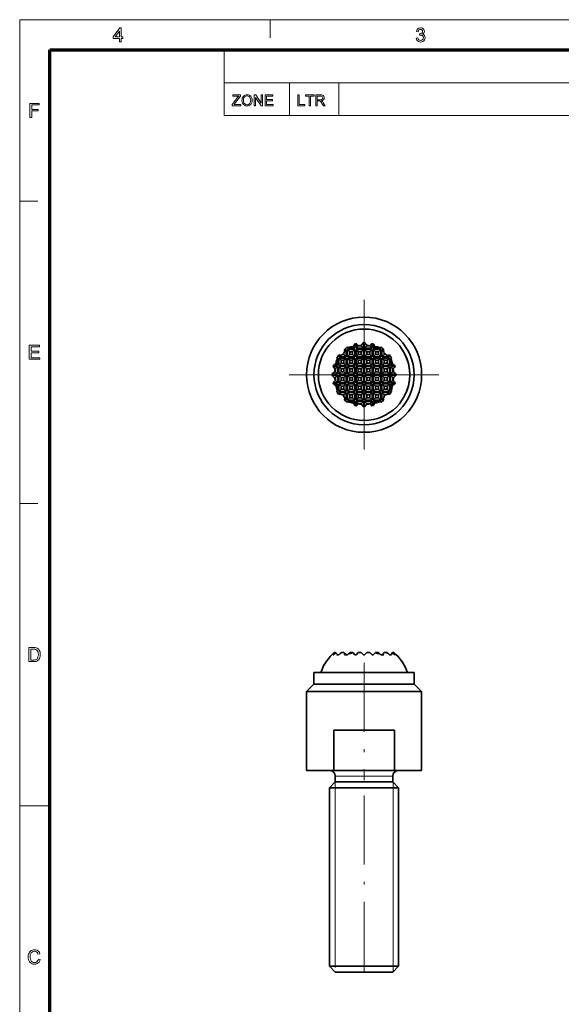
# Model space of a CAD drawing. Extents: x 10 to 201, y 8 to 280.
# Drawn here: x 10 to 105, y 110 to 280 of the extents above; entities that cross this region are included whole.
import ezdxf

# ---------------------------------------------------------------- set-up
doc = ezdxf.new("R2010")
doc.units = 0
doc.linetypes.add('DASHDOT', pattern=[18.5, 12, -3, 0.5, -3])

msp = doc.modelspace()

# ---------------------------------------------------------------- linework, layer by layer
at = {"color": 6, "lineweight": 13}
for p, q in [((10.5, 7.5), (10.5, 280.5)), ((10.5, 280.5), (200.98, 280.5))]:
    msp.add_line(p, q, dxfattribs=at)
at = {"color": 7, "lineweight": 13, "ltscale": 0.07875}
for p, q in [((53.98, 277.35), (53.98, 280.5)), ((10.5, 249), (13.65, 249)), ((10.5, 196.5), (13.65, 196.5))]:
    msp.add_line(p, q, dxfattribs=at)
at = {"color": 150, "lineweight": 70}
for p, q in [((15.75, 12.75), (15.75, 275.25)), ((15.75, 275.25), (195.73, 275.25))]:
    msp.add_line(p, q, dxfattribs=at)
at = {"color": 7, "lineweight": 13, "ltscale": 0.284287}
msp.add_line((46.01, 263.88), (46.01, 275.25), dxfattribs=at)
at = {"color": 7, "lineweight": 13}
for p, q in [((46.01, 269.56), (195.73, 269.56)), ((46.01, 263.88), (195.73, 263.88)), ((65.27, 116.13), (65.27, 147.13)), ((75.38, 116.13), (75.38, 147.13))]:
    msp.add_line(p, q, dxfattribs=at)
at = {"color": 7, "lineweight": 13, "ltscale": 0.142143}
for p, q in [((57.38, 263.88), (57.38, 269.56)), ((65.91, 263.88), (65.91, 269.56))]:
    msp.add_line(p, q, dxfattribs=at)
at = {"color": 7, "linetype": 'DASHDOT', "lineweight": 13}
for p, q in [((70.32, 231.85), (70.32, 205.85)), ((83.32, 218.85), (57.32, 218.85)), ((70.32, 168.83), (70.32, 148.43)), ((70.32, 115.31), (70.32, 148.96))]:
    msp.add_line(p, q, dxfattribs=at)
at = {"color": 7, "lineweight": 35, "ltscale": 0.005191}
for p, q in [((68.72, 224.19), (68.92, 224.25)), ((71.72, 224.25), (71.92, 224.19)), ((64.93, 220.25), (64.98, 220.45)), ((75.72, 220.25), (75.67, 220.45)), ((64.98, 217.25), (64.93, 217.45)), ((75.67, 217.25), (75.72, 217.45)), ((68.72, 213.51), (68.92, 213.45)), ((71.72, 213.45), (71.92, 213.51))]:
    msp.add_line(p, q, dxfattribs=at)
at = {"color": 7, "lineweight": 35, "ltscale": 0.018513}
for p, q in [((68.72, 223.45), (68.72, 224.19)), ((71.92, 223.45), (71.92, 224.19))]:
    msp.add_line(p, q, dxfattribs=at)
at = {"color": 7, "lineweight": 35, "ltscale": 0.01991}
for p, q in [((68.92, 223.45), (68.92, 224.25)), ((71.72, 223.45), (71.72, 224.25))]:
    msp.add_line(p, q, dxfattribs=at)
at = {"color": 7, "lineweight": 35, "ltscale": 0.005}
for p, q in [((70.22, 224.42), (70.42, 224.42)), ((64.75, 218.75), (64.75, 218.95)), ((75.9, 218.75), (75.9, 218.95)), ((70.22, 213.27), (70.42, 213.27)), ((65.72, 170.23), (65.92, 170.23)), ((67.22, 170.23), (67.42, 170.23)), ((68.72, 170.23), (68.92, 170.23)), ((70.22, 170.23), (70.42, 170.23)), ((71.72, 170.23), (71.92, 170.23)), ((73.22, 170.23), (73.42, 170.23)), ((74.72, 170.23), (74.92, 170.23))]:
    msp.add_line(p, q, dxfattribs=at)
at = {"color": 7, "lineweight": 35, "ltscale": 0.024354}
for p, q in [((70.22, 223.45), (70.22, 224.42)), ((70.42, 223.45), (70.42, 224.42)), ((65.72, 218.95), (64.75, 218.95)), ((75.9, 218.95), (74.92, 218.95)), ((65.72, 218.75), (64.75, 218.75)), ((75.9, 218.75), (74.92, 218.75))]:
    msp.add_line(p, q, dxfattribs=at)
at = {"color": 7, "lineweight": 35, "ltscale": 0.008091}
for p, q in [((65.92, 221.95), (65.92, 222.27)), ((67.22, 223.25), (66.9, 223.25)), ((73.75, 223.25), (73.42, 223.25)), ((74.72, 221.95), (74.72, 222.27)), ((65.92, 215.43), (65.92, 215.75)), ((74.72, 215.43), (74.72, 215.75)), ((67.22, 214.45), (66.9, 214.45)), ((73.75, 214.45), (73.42, 214.45))]:
    msp.add_line(p, q, dxfattribs=at)
at = {"color": 7, "lineweight": 35, "ltscale": 0.006546}
for p, q in [((66.56, 222.35), (66.82, 222.35)), ((66.82, 222.61), (66.82, 222.35)), ((73.82, 222.61), (73.82, 222.35)), ((73.82, 222.35), (74.09, 222.35)), ((66.56, 215.35), (66.82, 215.35)), ((66.82, 215.35), (66.82, 215.09)), ((73.82, 215.35), (74.09, 215.35)), ((73.82, 215.35), (73.82, 215.09)), ((66.56, 170.63), (66.82, 170.63)), ((73.82, 170.63), (74.09, 170.63))]:
    msp.add_line(p, q, dxfattribs=at)
at = {"color": 7, "lineweight": 35, "ltscale": 0.014142}
for p, q in [((67.22, 221.95), (66.82, 222.35)), ((67.42, 223.25), (67.82, 222.85)), ((67.42, 221.95), (67.82, 222.35)), ((68.72, 223.25), (68.32, 222.85)), ((68.72, 221.95), (68.32, 222.35)), ((68.92, 223.45), (69.32, 223.85)), ((68.92, 223.25), (69.32, 222.85)), ((68.92, 221.95), (69.32, 222.35)), ((70.22, 223.45), (69.82, 223.85)), ((70.22, 223.25), (69.82, 222.85)), ((70.22, 221.95), (69.82, 222.35)), ((70.42, 223.45), (70.82, 223.85)), ((70.42, 223.25), (70.82, 222.85)), ((70.42, 221.95), (70.82, 222.35)), ((71.72, 223.45), (71.32, 223.85)), ((71.72, 223.25), (71.32, 222.85)), ((71.72, 221.95), (71.32, 222.35)), ((71.92, 223.25), (72.32, 222.85)), ((71.92, 221.95), (72.32, 222.35)), ((73.22, 223.25), (72.82, 222.85)), ((73.22, 221.95), (72.82, 222.35)), ((73.42, 221.95), (73.82, 222.35)), ((65.92, 221.75), (66.32, 221.35)), ((65.92, 220.45), (66.32, 220.85)), ((67.22, 221.75), (66.82, 221.35)), ((67.22, 220.45), (66.82, 220.85)), ((67.42, 221.75), (67.82, 221.35)), ((67.42, 220.45), (67.82, 220.85)), ((68.72, 221.75), (68.32, 221.35)), ((68.72, 220.45), (68.32, 220.85)), ((68.92, 221.75), (69.32, 221.35)), ((68.92, 220.45), (69.32, 220.85)), ((70.22, 221.75), (69.82, 221.35)), ((70.22, 220.45), (69.82, 220.85)), ((70.42, 221.75), (70.82, 221.35)), ((70.42, 220.45), (70.82, 220.85)), ((71.72, 221.75), (71.32, 221.35)), ((71.72, 220.45), (71.32, 220.85)), ((71.92, 221.75), (72.32, 221.35)), ((71.92, 220.45), (72.32, 220.85)), ((73.22, 221.75), (72.82, 221.35)), ((73.22, 220.45), (72.82, 220.85)), ((73.42, 221.75), (73.82, 221.35)), ((73.42, 220.45), (73.82, 220.85)), ((74.72, 221.75), (74.32, 221.35)), ((74.72, 220.45), (74.32, 220.85)), ((65.72, 220.25), (65.32, 219.85)), ((65.72, 218.95), (65.32, 219.35)), ((65.92, 220.25), (66.32, 219.85)), ((65.92, 218.95), (66.32, 219.35)), ((67.22, 220.25), (66.82, 219.85)), ((67.22, 218.95), (66.82, 219.35)), ((67.42, 220.25), (67.82, 219.85)), ((67.42, 218.95), (67.82, 219.35)), ((68.72, 220.25), (68.32, 219.85)), ((68.72, 218.95), (68.32, 219.35)), ((68.92, 220.25), (69.32, 219.85)), ((68.92, 218.95), (69.32, 219.35)), ((70.22, 220.25), (69.82, 219.85)), ((70.22, 218.95), (69.82, 219.35)), ((70.42, 220.25), (70.82, 219.85)), ((70.42, 218.95), (70.82, 219.35)), ((71.72, 220.25), (71.32, 219.85)), ((71.72, 218.95), (71.32, 219.35)), ((71.92, 220.25), (72.32, 219.85)), ((71.92, 218.95), (72.32, 219.35)), ((73.22, 220.25), (72.82, 219.85)), ((73.22, 218.95), (72.82, 219.35)), ((73.42, 220.25), (73.82, 219.85)), ((73.42, 218.95), (73.82, 219.35)), ((74.72, 220.25), (74.32, 219.85)), ((74.72, 218.95), (74.32, 219.35)), ((74.92, 220.25), (75.32, 219.85)), ((74.92, 218.95), (75.32, 219.35)), ((65.72, 218.75), (65.32, 218.35)), ((65.72, 217.45), (65.32, 217.85)), ((65.92, 218.75), (66.32, 218.35)), ((65.92, 217.45), (66.32, 217.85)), ((65.92, 217.25), (66.32, 216.85)), ((67.22, 218.75), (66.82, 218.35)), ((67.22, 217.45), (66.82, 217.85)), ((67.22, 217.25), (66.82, 216.85)), ((67.42, 218.75), (67.82, 218.35)), ((67.42, 217.45), (67.82, 217.85)), ((67.42, 217.25), (67.82, 216.85)), ((68.72, 218.75), (68.32, 218.35)), ((68.72, 217.45), (68.32, 217.85)), ((68.72, 217.25), (68.32, 216.85)), ((68.92, 218.75), (69.32, 218.35)), ((68.92, 217.45), (69.32, 217.85)), ((68.92, 217.25), (69.32, 216.85)), ((70.22, 218.75), (69.82, 218.35)), ((70.22, 217.45), (69.82, 217.85)), ((70.22, 217.25), (69.82, 216.85)), ((70.42, 218.75), (70.82, 218.35)), ((70.42, 217.45), (70.82, 217.85)), ((70.42, 217.25), (70.82, 216.85)), ((71.72, 218.75), (71.32, 218.35)), ((71.72, 217.45), (71.32, 217.85)), ((71.72, 217.25), (71.32, 216.85)), ((71.92, 218.75), (72.32, 218.35)), ((71.92, 217.45), (72.32, 217.85)), ((71.92, 217.25), (72.32, 216.85)), ((73.22, 218.75), (72.82, 218.35)), ((73.22, 217.45), (72.82, 217.85)), ((73.22, 217.25), (72.82, 216.85)), ((73.42, 218.75), (73.82, 218.35)), ((73.42, 217.45), (73.82, 217.85)), ((73.42, 217.25), (73.82, 216.85)), ((74.72, 218.75), (74.32, 218.35)), ((74.72, 217.45), (74.32, 217.85)), ((74.72, 217.25), (74.32, 216.85)), ((74.92, 218.75), (75.32, 218.35)), ((74.92, 217.45), (75.32, 217.85)), ((65.92, 215.95), (66.32, 216.35)), ((67.22, 215.95), (66.82, 216.35)), ((67.22, 215.75), (66.82, 215.35)), ((67.42, 215.95), (67.82, 216.35)), ((67.42, 215.75), (67.82, 215.35)), ((68.72, 215.95), (68.32, 216.35)), ((68.72, 215.75), (68.32, 215.35)), ((68.92, 215.95), (69.32, 216.35)), ((68.92, 215.75), (69.32, 215.35)), ((70.22, 215.95), (69.82, 216.35)), ((70.22, 215.75), (69.82, 215.35)), ((70.42, 215.95), (70.82, 216.35)), ((70.42, 215.75), (70.82, 215.35)), ((71.72, 215.95), (71.32, 216.35)), ((71.72, 215.75), (71.32, 215.35)), ((71.92, 215.95), (72.32, 216.35)), ((71.92, 215.75), (72.32, 215.35)), ((73.22, 215.95), (72.82, 216.35)), ((73.22, 215.75), (72.82, 215.35)), ((73.42, 215.95), (73.82, 216.35)), ((73.42, 215.75), (73.82, 215.35)), ((74.72, 215.95), (74.32, 216.35)), ((67.42, 214.45), (67.82, 214.85)), ((68.72, 214.45), (68.32, 214.85)), ((68.92, 214.45), (69.32, 214.85)), ((68.92, 214.25), (69.32, 213.85)), ((70.22, 214.45), (69.82, 214.85)), ((70.22, 214.25), (69.82, 213.85)), ((70.42, 214.45), (70.82, 214.85)), ((70.42, 214.25), (70.82, 213.85)), ((71.72, 214.45), (71.32, 214.85)), ((71.72, 214.25), (71.32, 213.85)), ((71.92, 214.45), (72.32, 214.85)), ((73.22, 214.45), (72.82, 214.85)), ((68.92, 170.23), (69.32, 170.63)), ((69.82, 170.63), (70.22, 170.23)), ((70.82, 170.63), (70.42, 170.23)), ((71.72, 170.23), (71.32, 170.63))]:
    msp.add_line(p, q, dxfattribs=at)
at = {"color": 7, "lineweight": 35, "ltscale": 0.007962}
for p, q in [((67.22, 223.25), (67, 223.02)), ((73.42, 223.25), (73.65, 223.02)), ((65.92, 221.95), (66.15, 222.17)), ((74.72, 221.95), (74.5, 222.17)), ((65.92, 215.75), (66.15, 215.52)), ((74.72, 215.75), (74.5, 215.52)), ((67.22, 214.45), (67, 214.67)), ((73.42, 214.45), (73.65, 214.67)), ((65.92, 170.23), (66.15, 170.46)), ((74.72, 170.23), (74.5, 170.46))]:
    msp.add_line(p, q, dxfattribs=at)
at = {"color": 7, "lineweight": 35, "ltscale": 0.000997831}
for p, q in [((67.18, 223.45), (67.21, 223.46)), ((73.47, 223.45), (73.44, 223.46)), ((67.18, 170.23), (67.21, 170.25)), ((73.47, 170.23), (73.44, 170.25))]:
    msp.add_line(p, q, dxfattribs=at)
at = {"color": 7, "lineweight": 35, "ltscale": 0.001246}
for p, q in [((67.22, 223.45), (67.18, 223.45)), ((73.47, 223.45), (73.42, 223.45)), ((65.72, 215.7), (65.72, 215.75)), ((74.92, 215.7), (74.92, 215.75)), ((67.22, 214.25), (67.18, 214.25)), ((73.47, 214.25), (73.42, 214.25))]:
    msp.add_line(p, q, dxfattribs=at)
at = {"color": 7, "lineweight": 35, "ltscale": 0.000624113}
for p, q in [((67.22, 223.48), (67.21, 223.46)), ((73.42, 223.48), (73.44, 223.46)), ((67.22, 214.22), (67.21, 214.24)), ((73.42, 214.22), (73.44, 214.24))]:
    msp.add_line(p, q, dxfattribs=at)
at = {"color": 7, "lineweight": 35, "ltscale": 0.000411758}
for p, q in [((67.22, 223.45), (67.21, 223.46)), ((73.42, 223.45), (73.44, 223.46)), ((65.72, 221.95), (65.71, 221.96)), ((74.92, 221.95), (74.94, 221.96)), ((65.72, 170.23), (65.71, 170.25)), ((67.22, 170.23), (67.21, 170.25)), ((73.42, 170.23), (73.44, 170.25)), ((74.92, 170.23), (74.94, 170.25))]:
    msp.add_line(p, q, dxfattribs=at)
at = {"color": 7, "lineweight": 35, "ltscale": 0.000843048}
for p, q in [((67.22, 223.45), (67.22, 223.48)), ((73.42, 223.45), (73.42, 223.48))]:
    msp.add_line(p, q, dxfattribs=at)
at = {"color": 7, "lineweight": 35, "ltscale": 0.0325}
for p, q in [((67.22, 221.95), (67.22, 223.25)), ((68.72, 223.45), (67.42, 223.45)), ((67.42, 221.95), (67.42, 223.25)), ((68.72, 223.25), (67.42, 223.25)), ((68.72, 221.95), (68.72, 223.25)), ((70.22, 223.45), (68.92, 223.45)), ((68.92, 221.95), (68.92, 223.25)), ((70.22, 223.25), (68.92, 223.25)), ((70.22, 221.95), (70.22, 223.25)), ((71.72, 223.45), (70.42, 223.45)), ((70.42, 221.95), (70.42, 223.25)), ((71.72, 223.25), (70.42, 223.25)), ((71.72, 221.95), (71.72, 223.25)), ((73.22, 223.45), (71.92, 223.45)), ((71.92, 221.95), (71.92, 223.25)), ((73.22, 223.25), (71.92, 223.25)), ((73.22, 221.95), (73.22, 223.25)), ((73.42, 221.95), (73.42, 223.25)), ((65.72, 220.45), (65.72, 221.75)), ((67.22, 221.95), (65.92, 221.95)), ((65.92, 220.45), (65.92, 221.75)), ((67.22, 221.75), (65.92, 221.75)), ((67.22, 220.45), (67.22, 221.75)), ((68.72, 221.95), (67.42, 221.95)), ((67.42, 220.45), (67.42, 221.75)), ((68.72, 221.75), (67.42, 221.75)), ((68.72, 220.45), (68.72, 221.75)), ((70.22, 221.95), (68.92, 221.95)), ((68.92, 220.45), (68.92, 221.75)), ((70.22, 221.75), (68.92, 221.75)), ((70.22, 220.45), (70.22, 221.75)), ((71.72, 221.95), (70.42, 221.95)), ((70.42, 220.45), (70.42, 221.75)), ((71.72, 221.75), (70.42, 221.75)), ((71.72, 220.45), (71.72, 221.75)), ((73.22, 221.95), (71.92, 221.95)), ((71.92, 220.45), (71.92, 221.75)), ((73.22, 221.75), (71.92, 221.75)), ((73.22, 220.45), (73.22, 221.75)), ((74.72, 221.95), (73.42, 221.95)), ((73.42, 220.45), (73.42, 221.75)), ((74.72, 221.75), (73.42, 221.75)), ((74.72, 220.45), (74.72, 221.75)), ((74.92, 220.45), (74.92, 221.75)), ((65.72, 218.95), (65.72, 220.25)), ((67.22, 220.45), (65.92, 220.45)), ((65.92, 218.95), (65.92, 220.25)), ((67.22, 220.25), (65.92, 220.25)), ((67.22, 218.95), (65.92, 218.95)), ((67.22, 218.95), (67.22, 220.25)), ((68.72, 220.45), (67.42, 220.45)), ((67.42, 218.95), (67.42, 220.25)), ((68.72, 220.25), (67.42, 220.25)), ((68.72, 218.95), (67.42, 218.95)), ((68.72, 218.95), (68.72, 220.25)), ((70.22, 220.45), (68.92, 220.45)), ((68.92, 218.95), (68.92, 220.25)), ((70.22, 220.25), (68.92, 220.25)), ((70.22, 218.95), (68.92, 218.95)), ((70.22, 218.95), (70.22, 220.25)), ((71.72, 220.45), (70.42, 220.45)), ((70.42, 218.95), (70.42, 220.25)), ((71.72, 220.25), (70.42, 220.25)), ((71.72, 218.95), (70.42, 218.95)), ((71.72, 218.95), (71.72, 220.25)), ((73.22, 220.45), (71.92, 220.45)), ((71.92, 218.95), (71.92, 220.25)), ((73.22, 220.25), (71.92, 220.25)), ((73.22, 218.95), (71.92, 218.95)), ((73.22, 218.95), (73.22, 220.25)), ((74.72, 220.45), (73.42, 220.45)), ((73.42, 218.95), (73.42, 220.25)), ((74.72, 220.25), (73.42, 220.25)), ((74.72, 218.95), (73.42, 218.95)), ((74.72, 218.95), (74.72, 220.25)), ((74.92, 218.95), (74.92, 220.25)), ((65.72, 217.45), (65.72, 218.75)), ((65.72, 215.95), (65.72, 217.25)), ((67.22, 218.75), (65.92, 218.75)), ((65.92, 217.45), (65.92, 218.75)), ((67.22, 217.45), (65.92, 217.45)), ((67.22, 217.25), (65.92, 217.25)), ((65.92, 215.95), (65.92, 217.25)), ((67.22, 217.45), (67.22, 218.75)), ((67.22, 215.95), (67.22, 217.25)), ((68.72, 218.75), (67.42, 218.75)), ((67.42, 217.45), (67.42, 218.75)), ((68.72, 217.45), (67.42, 217.45)), ((68.72, 217.25), (67.42, 217.25)), ((67.42, 215.95), (67.42, 217.25)), ((68.72, 217.45), (68.72, 218.75)), ((68.72, 215.95), (68.72, 217.25)), ((70.22, 218.75), (68.92, 218.75)), ((68.92, 217.45), (68.92, 218.75)), ((70.22, 217.45), (68.92, 217.45)), ((70.22, 217.25), (68.92, 217.25)), ((68.92, 215.95), (68.92, 217.25)), ((70.22, 217.45), (70.22, 218.75)), ((70.22, 215.95), (70.22, 217.25)), ((71.72, 218.75), (70.42, 218.75)), ((70.42, 217.45), (70.42, 218.75)), ((71.72, 217.45), (70.42, 217.45)), ((71.72, 217.25), (70.42, 217.25)), ((70.42, 215.95), (70.42, 217.25)), ((71.72, 217.45), (71.72, 218.75)), ((71.72, 215.95), (71.72, 217.25)), ((73.22, 218.75), (71.92, 218.75)), ((71.92, 217.45), (71.92, 218.75)), ((73.22, 217.45), (71.92, 217.45)), ((73.22, 217.25), (71.92, 217.25)), ((71.92, 215.95), (71.92, 217.25)), ((73.22, 217.45), (73.22, 218.75)), ((73.22, 215.95), (73.22, 217.25)), ((74.72, 218.75), (73.42, 218.75)), ((73.42, 217.45), (73.42, 218.75)), ((74.72, 217.45), (73.42, 217.45)), ((74.72, 217.25), (73.42, 217.25)), ((73.42, 215.95), (73.42, 217.25)), ((74.72, 217.45), (74.72, 218.75)), ((74.72, 215.95), (74.72, 217.25)), ((74.92, 217.45), (74.92, 218.75)), ((74.92, 215.95), (74.92, 217.25)), ((67.22, 215.95), (65.92, 215.95)), ((67.22, 215.75), (65.92, 215.75)), ((67.22, 214.45), (67.22, 215.75)), ((68.72, 215.95), (67.42, 215.95)), ((68.72, 215.75), (67.42, 215.75)), ((67.42, 214.45), (67.42, 215.75)), ((68.72, 214.45), (68.72, 215.75)), ((70.22, 215.95), (68.92, 215.95)), ((70.22, 215.75), (68.92, 215.75)), ((68.92, 214.45), (68.92, 215.75)), ((70.22, 214.45), (70.22, 215.75)), ((71.72, 215.95), (70.42, 215.95)), ((71.72, 215.75), (70.42, 215.75)), ((70.42, 214.45), (70.42, 215.75)), ((71.72, 214.45), (71.72, 215.75)), ((73.22, 215.95), (71.92, 215.95)), ((73.22, 215.75), (71.92, 215.75)), ((71.92, 214.45), (71.92, 215.75)), ((73.22, 214.45), (73.22, 215.75)), ((74.72, 215.95), (73.42, 215.95)), ((74.72, 215.75), (73.42, 215.75)), ((73.42, 214.45), (73.42, 215.75)), ((68.72, 214.45), (67.42, 214.45)), ((68.72, 214.25), (67.42, 214.25)), ((70.22, 214.45), (68.92, 214.45)), ((70.22, 214.25), (68.92, 214.25)), ((71.72, 214.45), (70.42, 214.45)), ((71.72, 214.25), (70.42, 214.25)), ((73.22, 214.45), (71.92, 214.45)), ((73.22, 214.25), (71.92, 214.25))]:
    msp.add_line(p, q, dxfattribs=at)
at = {"color": 7, "lineweight": 35, "ltscale": 0.002941}
for p, q in [((67.42, 223.61), (67.53, 223.55)), ((73.22, 223.61), (73.12, 223.55)), ((65.56, 221.75), (65.62, 221.65)), ((75.09, 221.75), (75.03, 221.65))]:
    msp.add_line(p, q, dxfattribs=at)
at = {"color": 7, "lineweight": 35, "ltscale": 0.004036}
for p, q in [((67.42, 223.45), (67.42, 223.61)), ((73.22, 223.45), (73.22, 223.61)), ((65.72, 221.75), (65.56, 221.75)), ((75.09, 221.75), (74.92, 221.75)), ((65.72, 215.95), (65.56, 215.95)), ((75.09, 215.95), (74.92, 215.95)), ((67.42, 214.09), (67.42, 214.25)), ((73.22, 214.09), (73.22, 214.25))]:
    msp.add_line(p, q, dxfattribs=at)
at = {"color": 7, "lineweight": 35, "ltscale": 0.003562}
for p, q in [((67.42, 223.45), (67.53, 223.55)), ((73.22, 223.45), (73.12, 223.55)), ((65.72, 221.75), (65.62, 221.65)), ((74.92, 221.75), (75.03, 221.65)), ((65.72, 215.95), (65.62, 216.05)), ((74.92, 215.95), (75.03, 216.05)), ((67.42, 214.25), (67.53, 214.15)), ((73.22, 214.25), (73.12, 214.15)), ((67.42, 170.23), (67.53, 170.34)), ((73.22, 170.23), (73.12, 170.34))]:
    msp.add_line(p, q, dxfattribs=at)
at = {"color": 7, "lineweight": 35, "ltscale": 0.0125}
for p, q in [((67.82, 222.85), (68.32, 222.85)), ((67.82, 222.85), (67.82, 222.35)), ((67.82, 222.35), (68.32, 222.35)), ((68.32, 222.85), (68.32, 222.35)), ((69.32, 223.85), (69.82, 223.85)), ((69.32, 222.85), (69.82, 222.85)), ((69.32, 222.85), (69.32, 222.35)), ((69.32, 222.35), (69.82, 222.35)), ((69.82, 222.85), (69.82, 222.35)), ((70.82, 223.85), (71.32, 223.85)), ((70.82, 222.85), (70.82, 222.35)), ((70.82, 222.85), (71.32, 222.85)), ((70.82, 222.35), (71.32, 222.35)), ((71.32, 222.85), (71.32, 222.35)), ((72.32, 222.85), (72.32, 222.35)), ((72.32, 222.85), (72.82, 222.85)), ((72.32, 222.35), (72.82, 222.35)), ((72.82, 222.85), (72.82, 222.35)), ((66.32, 221.35), (66.32, 220.85)), ((66.32, 221.35), (66.82, 221.35)), ((66.32, 220.85), (66.82, 220.85)), ((66.82, 221.35), (66.82, 220.85)), ((67.82, 221.35), (67.82, 220.85)), ((67.82, 221.35), (68.32, 221.35)), ((67.82, 220.85), (68.32, 220.85)), ((68.32, 221.35), (68.32, 220.85)), ((69.32, 221.35), (69.32, 220.85)), ((69.32, 221.35), (69.82, 221.35)), ((69.32, 220.85), (69.82, 220.85)), ((69.82, 221.35), (69.82, 220.85)), ((70.82, 221.35), (71.32, 221.35)), ((70.82, 221.35), (70.82, 220.85)), ((70.82, 220.85), (71.32, 220.85)), ((71.32, 221.35), (71.32, 220.85)), ((72.32, 221.35), (72.82, 221.35)), ((72.32, 221.35), (72.32, 220.85)), ((72.32, 220.85), (72.82, 220.85)), ((72.82, 221.35), (72.82, 220.85)), ((73.82, 221.35), (74.32, 221.35)), ((73.82, 221.35), (73.82, 220.85)), ((73.82, 220.85), (74.32, 220.85)), ((74.32, 221.35), (74.32, 220.85)), ((65.32, 219.85), (65.32, 219.35)), ((66.32, 219.85), (66.82, 219.85)), ((66.32, 219.85), (66.32, 219.35)), ((66.32, 219.35), (66.82, 219.35)), ((66.82, 219.85), (66.82, 219.35)), ((67.82, 219.85), (68.32, 219.85)), ((67.82, 219.85), (67.82, 219.35)), ((67.82, 219.35), (68.32, 219.35)), ((68.32, 219.85), (68.32, 219.35)), ((69.32, 219.85), (69.82, 219.85)), ((69.32, 219.85), (69.32, 219.35)), ((69.32, 219.35), (69.82, 219.35)), ((69.82, 219.85), (69.82, 219.35)), ((70.82, 219.85), (70.82, 219.35)), ((70.82, 219.85), (71.32, 219.85)), ((70.82, 219.35), (71.32, 219.35)), ((71.32, 219.85), (71.32, 219.35)), ((72.32, 219.85), (72.32, 219.35)), ((72.32, 219.85), (72.82, 219.85)), ((72.32, 219.35), (72.82, 219.35)), ((72.82, 219.85), (72.82, 219.35)), ((73.82, 219.85), (73.82, 219.35)), ((73.82, 219.85), (74.32, 219.85)), ((73.82, 219.35), (74.32, 219.35)), ((74.32, 219.85), (74.32, 219.35)), ((75.32, 219.85), (75.32, 219.35)), ((65.32, 218.35), (65.32, 217.85)), ((66.32, 218.35), (66.82, 218.35)), ((66.32, 218.35), (66.32, 217.85)), ((66.32, 217.85), (66.82, 217.85)), ((66.82, 218.35), (66.82, 217.85)), ((67.82, 218.35), (68.32, 218.35)), ((67.82, 218.35), (67.82, 217.85)), ((67.82, 217.85), (68.32, 217.85)), ((68.32, 218.35), (68.32, 217.85)), ((69.32, 218.35), (69.82, 218.35)), ((69.32, 218.35), (69.32, 217.85)), ((69.32, 217.85), (69.82, 217.85)), ((69.82, 218.35), (69.82, 217.85)), ((70.82, 218.35), (71.32, 218.35)), ((70.82, 218.35), (70.82, 217.85)), ((70.82, 217.85), (71.32, 217.85)), ((71.32, 218.35), (71.32, 217.85)), ((72.32, 218.35), (72.82, 218.35)), ((72.32, 218.35), (72.32, 217.85)), ((72.32, 217.85), (72.82, 217.85)), ((72.82, 218.35), (72.82, 217.85)), ((73.82, 218.35), (74.32, 218.35)), ((73.82, 218.35), (73.82, 217.85)), ((73.82, 217.85), (74.32, 217.85)), ((74.32, 218.35), (74.32, 217.85)), ((75.32, 218.35), (75.32, 217.85)), ((66.32, 216.85), (66.82, 216.85)), ((66.32, 216.85), (66.32, 216.35)), ((66.32, 216.35), (66.82, 216.35)), ((66.82, 216.85), (66.82, 216.35)), ((67.82, 216.85), (68.32, 216.85)), ((67.82, 216.85), (67.82, 216.35)), ((67.82, 216.35), (68.32, 216.35)), ((68.32, 216.85), (68.32, 216.35)), ((69.32, 216.85), (69.82, 216.85)), ((69.32, 216.85), (69.32, 216.35)), ((69.32, 216.35), (69.82, 216.35)), ((69.82, 216.85), (69.82, 216.35)), ((70.82, 216.85), (71.32, 216.85)), ((70.82, 216.85), (70.82, 216.35)), ((70.82, 216.35), (71.32, 216.35)), ((71.32, 216.85), (71.32, 216.35)), ((72.32, 216.85), (72.82, 216.85)), ((72.32, 216.85), (72.32, 216.35)), ((72.32, 216.35), (72.82, 216.35)), ((72.82, 216.85), (72.82, 216.35)), ((73.82, 216.85), (74.32, 216.85)), ((73.82, 216.85), (73.82, 216.35)), ((73.82, 216.35), (74.32, 216.35)), ((74.32, 216.85), (74.32, 216.35)), ((67.82, 215.35), (68.32, 215.35)), ((67.82, 215.35), (67.82, 214.85)), ((67.82, 214.85), (68.32, 214.85)), ((68.32, 215.35), (68.32, 214.85)), ((69.32, 215.35), (69.82, 215.35)), ((69.32, 215.35), (69.32, 214.85)), ((69.32, 214.85), (69.82, 214.85)), ((69.32, 213.85), (69.82, 213.85)), ((69.82, 215.35), (69.82, 214.85)), ((70.82, 215.35), (71.32, 215.35)), ((70.82, 215.35), (70.82, 214.85)), ((70.82, 214.85), (71.32, 214.85)), ((70.82, 213.85), (71.32, 213.85)), ((71.32, 215.35), (71.32, 214.85)), ((72.32, 215.35), (72.82, 215.35)), ((72.32, 215.35), (72.32, 214.85)), ((72.32, 214.85), (72.82, 214.85)), ((72.82, 215.35), (72.82, 214.85)), ((67.82, 170.63), (68.32, 170.63)), ((69.32, 170.63), (69.82, 170.63)), ((70.82, 170.63), (71.32, 170.63)), ((72.32, 170.63), (72.82, 170.63))]:
    msp.add_line(p, q, dxfattribs=at)
at = {"color": 7, "lineweight": 35, "ltscale": 0.010581}
for p, q in [((68.72, 223.45), (68.43, 223.75)), ((71.92, 223.45), (72.22, 223.75)), ((65.72, 220.45), (65.43, 220.75)), ((74.92, 220.45), (75.22, 220.75)), ((65.72, 217.25), (65.43, 216.95)), ((74.92, 217.25), (75.22, 216.95)), ((68.72, 214.25), (68.43, 213.95)), ((71.92, 214.25), (72.22, 213.95)), ((68.72, 170.23), (68.43, 170.53)), ((71.92, 170.23), (72.22, 170.53))]:
    msp.add_line(p, q, dxfattribs=at)
at = {"color": 7, "lineweight": 35, "ltscale": 0.000999451}
for p, q in [((69.32, 223.89), (69.32, 223.85)), ((71.32, 223.89), (71.32, 223.85)), ((65.28, 219.85), (65.32, 219.85)), ((75.32, 219.85), (75.36, 219.85)), ((65.28, 217.85), (65.32, 217.85)), ((75.32, 217.85), (75.36, 217.85)), ((69.32, 213.85), (69.32, 213.81)), ((71.32, 213.85), (71.32, 213.81)), ((65.28, 170.63), (65.32, 170.63)), ((75.32, 170.63), (75.36, 170.63))]:
    msp.add_line(p, q, dxfattribs=at)
at = {"color": 7, "lineweight": 35, "ltscale": 0.002846}
for p, q in [((69.82, 223.96), (69.82, 223.85)), ((70.82, 223.96), (70.82, 223.85)), ((65.21, 219.35), (65.32, 219.35)), ((75.32, 219.35), (75.44, 219.35)), ((65.21, 218.35), (65.32, 218.35)), ((75.32, 218.35), (75.44, 218.35)), ((69.82, 213.85), (69.82, 213.74)), ((70.82, 213.85), (70.82, 213.74))]:
    msp.add_line(p, q, dxfattribs=at)
at = {"color": 7, "lineweight": 35, "ltscale": 0.005234}
for p, q in [((65.62, 221.65), (65.57, 221.45)), ((75.03, 216.05), (75.08, 216.25))]:
    msp.add_line(p, q, dxfattribs=at)
at = {"color": 7, "lineweight": 35, "ltscale": 0.000624024}
for p, q in [((65.69, 221.95), (65.71, 221.96)), ((74.96, 221.95), (74.94, 221.96)), ((65.69, 170.23), (65.71, 170.25)), ((74.96, 170.23), (74.94, 170.25))]:
    msp.add_line(p, q, dxfattribs=at)
at = {"color": 7, "lineweight": 35, "ltscale": 0.000843239}
for p, q in [((65.72, 221.95), (65.69, 221.95)), ((74.96, 221.95), (74.92, 221.95)), ((65.72, 215.75), (65.69, 215.75)), ((74.96, 215.75), (74.92, 215.75))]:
    msp.add_line(p, q, dxfattribs=at)
at = {"color": 7, "lineweight": 35, "ltscale": 0.000997887}
for p, q in [((65.72, 222), (65.71, 221.96)), ((74.92, 222), (74.94, 221.96)), ((65.72, 215.7), (65.71, 215.74)), ((74.92, 215.7), (74.94, 215.74))]:
    msp.add_line(p, q, dxfattribs=at)
at = {"color": 7, "lineweight": 35, "ltscale": 0.001245}
for p, q in [((65.72, 221.95), (65.72, 222)), ((74.92, 221.95), (74.92, 222))]:
    msp.add_line(p, q, dxfattribs=at)
at = {"color": 7, "lineweight": 35, "ltscale": 0.019911}
for p, q in [((65.72, 220.25), (64.93, 220.25)), ((75.72, 220.25), (74.92, 220.25)), ((65.72, 217.45), (64.93, 217.45)), ((75.72, 217.45), (74.92, 217.45)), ((68.92, 213.45), (68.92, 214.25)), ((71.72, 213.45), (71.72, 214.25))]:
    msp.add_line(p, q, dxfattribs=at)
at = {"color": 7, "lineweight": 35, "ltscale": 0.018514}
for p, q in [((65.72, 220.45), (64.98, 220.45)), ((75.67, 220.45), (74.92, 220.45)), ((65.72, 217.25), (64.98, 217.25)), ((75.67, 217.25), (74.92, 217.25)), ((68.72, 213.51), (68.72, 214.25)), ((71.92, 213.51), (71.92, 214.25))]:
    msp.add_line(p, q, dxfattribs=at)
at = {"color": 7, "lineweight": 35, "ltscale": 0.00294}
for p, q in [((65.56, 215.95), (65.62, 216.05)), ((75.09, 215.95), (75.03, 216.05)), ((67.42, 214.09), (67.53, 214.15)), ((73.22, 214.09), (73.12, 214.15)), ((65.56, 170.23), (65.62, 170.34)), ((75.09, 170.23), (75.03, 170.34))]:
    msp.add_line(p, q, dxfattribs=at)
at = {"color": 7, "lineweight": 35, "ltscale": 0.000624202}
for p, q in [((65.69, 215.75), (65.71, 215.74)), ((74.96, 215.75), (74.94, 215.74))]:
    msp.add_line(p, q, dxfattribs=at)
at = {"color": 7, "lineweight": 35, "ltscale": 0.000412028}
for p, q in [((65.72, 215.75), (65.71, 215.74)), ((74.92, 215.75), (74.94, 215.74)), ((67.22, 214.25), (67.21, 214.24)), ((73.42, 214.25), (73.44, 214.24))]:
    msp.add_line(p, q, dxfattribs=at)
at = {"color": 7, "lineweight": 35, "ltscale": 0.000997943}
for p, q in [((67.18, 214.25), (67.21, 214.24)), ((73.47, 214.25), (73.44, 214.24))]:
    msp.add_line(p, q, dxfattribs=at)
at = {"color": 7, "lineweight": 35, "ltscale": 0.00084343}
for p, q in [((67.22, 214.22), (67.22, 214.25)), ((73.42, 214.22), (73.42, 214.25))]:
    msp.add_line(p, q, dxfattribs=at)
at = {"color": 7, "lineweight": 35, "ltscale": 0.024355}
for p, q in [((70.22, 213.27), (70.22, 214.25)), ((70.42, 213.27), (70.42, 214.25))]:
    msp.add_line(p, q, dxfattribs=at)
at = {"color": 7, "lineweight": 35, "ltscale": 0.001397}
for p, q in [((64.98, 170.23), (64.93, 170.23)), ((75.67, 170.23), (75.72, 170.23))]:
    msp.add_line(p, q, dxfattribs=at)
at = {"color": 7, "lineweight": 35, "ltscale": 0.001847}
for p, q in [((65.21, 170.63), (65.28, 170.63)), ((75.36, 170.63), (75.44, 170.63))]:
    msp.add_line(p, q, dxfattribs=at)
at = {"color": 7, "lineweight": 35, "ltscale": 0.003561}
for p, q in [((65.43, 170.53), (65.32, 170.63)), ((68.43, 170.53), (68.32, 170.63)), ((72.22, 170.53), (72.32, 170.63)), ((75.22, 170.53), (75.32, 170.63))]:
    msp.add_line(p, q, dxfattribs=at)
at = {"color": 7, "lineweight": 35, "ltscale": 0.007019}
msp.add_line((65.62, 170.34), (65.43, 170.53), dxfattribs=at)
at = {"color": 7, "lineweight": 35, "ltscale": 0.003193}
for p, q in [((65.69, 170.23), (65.56, 170.23)), ((74.96, 170.23), (75.09, 170.23))]:
    msp.add_line(p, q, dxfattribs=at)
at = {"color": 7, "lineweight": 35, "ltscale": 0.00315}
for p, q in [((65.71, 170.25), (65.62, 170.34)), ((74.94, 170.25), (75.03, 170.34))]:
    msp.add_line(p, q, dxfattribs=at)
at = {"color": 7, "lineweight": 35, "ltscale": 0.00618}
for p, q in [((66.15, 170.46), (66.32, 170.63)), ((67, 170.46), (66.82, 170.63)), ((73.65, 170.46), (73.82, 170.63)), ((74.5, 170.46), (74.32, 170.63))]:
    msp.add_line(p, q, dxfattribs=at)
at = {"color": 7, "lineweight": 35, "ltscale": 0.005954}
for p, q in [((66.32, 170.63), (66.56, 170.63)), ((74.09, 170.63), (74.32, 170.63))]:
    msp.add_line(p, q, dxfattribs=at)
at = {"color": 7, "lineweight": 35, "ltscale": 0.006846}
for p, q in [((67.18, 170.23), (66.9, 170.23)), ((73.47, 170.23), (73.75, 170.23))]:
    msp.add_line(p, q, dxfattribs=at)
at = {"color": 7, "lineweight": 35, "ltscale": 0.00755}
for p, q in [((67.21, 170.25), (67, 170.46)), ((73.44, 170.25), (73.65, 170.46))]:
    msp.add_line(p, q, dxfattribs=at)
at = {"color": 7, "lineweight": 35, "ltscale": 0.01058}
for p, q in [((67.53, 170.34), (67.82, 170.63)), ((73.12, 170.34), (72.82, 170.63))]:
    msp.add_line(p, q, dxfattribs=at)
at = {"color": 7, "lineweight": 35, "ltscale": 0.001841}
msp.add_line((75.03, 170.34), (75.08, 170.39), dxfattribs=at)
at = {"color": 7, "lineweight": 35, "ltscale": 0.005178}
msp.add_line((75.08, 170.39), (75.22, 170.53), dxfattribs=at)
at = {"color": 7, "lineweight": 35, "ltscale": 0.026626}
for p, q in [((62.69, 167.13), (61.62, 167.13)), ((62.69, 165.13), (61.62, 165.13))]:
    msp.add_line(p, q, dxfattribs=at)
at = {"color": 7, "lineweight": 35, "ltscale": 0.05}
for p, q in [((61.62, 165.13), (61.62, 167.13)), ((79.02, 165.13), (79.02, 167.13))]:
    msp.add_line(p, q, dxfattribs=at)
at = {"color": 7, "lineweight": 35, "ltscale": 0.408374}
for p, q in [((79.02, 167.13), (62.69, 167.13)), ((79.02, 165.13), (62.69, 165.13))]:
    msp.add_line(p, q, dxfattribs=at)
at = {"color": 7, "lineweight": 35, "ltscale": 0.045962}
for p, q in [((61.62, 165.13), (60.32, 163.83)), ((79.02, 165.13), (80.32, 163.83))]:
    msp.add_line(p, q, dxfattribs=at)
at = {"color": 7, "lineweight": 35, "ltscale": 0.030604}
for p, q in [((61.55, 163.83), (60.32, 163.83)), ((61.55, 150.13), (60.32, 150.13))]:
    msp.add_line(p, q, dxfattribs=at)
at = {"color": 7, "lineweight": 35, "ltscale": 0.3425}
for p, q in [((60.32, 150.13), (60.32, 163.83)), ((80.32, 150.13), (80.32, 163.83))]:
    msp.add_line(p, q, dxfattribs=at)
at = {"color": 7, "lineweight": 35, "ltscale": 0.469396}
msp.add_line((80.32, 163.83), (61.55, 163.83), dxfattribs=at)
at = {"color": 7, "lineweight": 35, "ltscale": 0.263391}
for p, q in [((65.06, 157.13), (75.59, 157.13)), ((65.06, 150.13), (75.59, 150.13))]:
    msp.add_line(p, q, dxfattribs=at)
at = {"color": 7, "lineweight": 35, "ltscale": 0.175}
for p, q in [((65.06, 150.13), (65.06, 157.13)), ((75.59, 150.13), (75.59, 157.13))]:
    msp.add_line(p, q, dxfattribs=at)
at = {"color": 7, "lineweight": 35, "ltscale": 0.0877}
msp.add_line((65.06, 150.13), (61.55, 150.13), dxfattribs=at)
at = {"color": 7, "lineweight": 13, "ltscale": 0.015302}
msp.add_line((65.94, 149.13), (65.32, 149.13), dxfattribs=at)
at = {"color": 7, "lineweight": 35, "ltscale": 0.025}
for p, q in [((65.32, 148.13), (65.32, 149.13)), ((75.32, 148.13), (75.32, 149.13))]:
    msp.add_line(p, q, dxfattribs=at)
at = {"color": 7, "lineweight": 13, "ltscale": 0.234698}
msp.add_line((75.32, 149.13), (65.94, 149.13), dxfattribs=at)
at = {"color": 7, "lineweight": 35, "ltscale": 0.118304}
msp.add_line((80.32, 150.13), (75.59, 150.13), dxfattribs=at)
at = {"color": 7, "lineweight": 35, "ltscale": 0.035355}
for p, q in [((65.32, 148.13), (64.32, 147.13)), ((75.32, 148.13), (76.32, 147.13)), ((65.32, 115.13), (64.32, 116.13)), ((75.32, 115.13), (76.32, 116.13))]:
    msp.add_line(p, q, dxfattribs=at)
at = {"color": 7, "lineweight": 35, "ltscale": 0.018363}
for p, q in [((65.06, 147.13), (64.32, 147.13)), ((65.06, 116.13), (64.32, 116.13))]:
    msp.add_line(p, q, dxfattribs=at)
at = {"color": 7, "lineweight": 35}
for p, q in [((64.32, 116.13), (64.32, 147.13)), ((76.32, 116.13), (76.32, 147.13))]:
    msp.add_line(p, q, dxfattribs=at)
at = {"color": 7, "lineweight": 35, "ltscale": 0.281637}
for p, q in [((76.32, 147.13), (65.06, 147.13)), ((76.32, 116.13), (65.06, 116.13))]:
    msp.add_line(p, q, dxfattribs=at)
at = {"color": 7, "lineweight": 13, "ltscale": 0.017622}
msp.add_line((65.27, 147.38), (65.27, 148.08), dxfattribs=at)
at = {"color": 7, "lineweight": 13, "ltscale": 0.006054}
for p, q in [((65.27, 147.13), (65.27, 147.38)), ((65.27, 115.89), (65.27, 116.13))]:
    msp.add_line(p, q, dxfattribs=at)
at = {"color": 7, "lineweight": 35, "ltscale": 0.015302}
for p, q in [((65.94, 148.13), (65.32, 148.13)), ((65.94, 115.13), (65.32, 115.13))]:
    msp.add_line(p, q, dxfattribs=at)
at = {"color": 7, "lineweight": 35, "ltscale": 0.234698}
for p, q in [((75.32, 148.13), (65.94, 148.13)), ((75.32, 148.13), (65.94, 148.13)), ((75.32, 115.13), (65.94, 115.13))]:
    msp.add_line(p, q, dxfattribs=at)
at = {"color": 7, "lineweight": 13, "ltscale": 0.023668}
msp.add_line((75.38, 147.13), (75.38, 148.08), dxfattribs=at)
at = {"color": 7, "lineweight": 13, "ltscale": 0.13125}
msp.add_line((10.5, 144), (15.75, 144), dxfattribs=at)
at = {"color": 7, "lineweight": 13, "ltscale": 0.023659}
msp.add_line((75.38, 115.19), (75.38, 116.13), dxfattribs=at)
at = {"color": 7, "lineweight": 13}
for points in [[(27.82, 276.66), (27.82, 277.23), (26.74, 277.23), (26.74, 277.54), (27.89, 279.06), (28.12, 279.06), (28.12, 277.54), (28.43, 277.54), (28.43, 277.23), (28.12, 277.23), (28.12, 276.66)], [(79.37, 277.3), (79.68, 277.33), (79.74, 277.13), (79.84, 277), (79.97, 276.92), (80.14, 276.9), (80.34, 276.93), (80.49, 277.04), (80.59, 277.19), (80.62, 277.38), (80.59, 277.56), (80.49, 277.71), (80.35, 277.81), (80.16, 277.84), (79.96, 277.81), (79.99, 278.08), (80.04, 278.07), (80.2, 278.1), (80.35, 278.17), (80.45, 278.29), (80.49, 278.46), (80.46, 278.6), (80.38, 278.72), (80.27, 278.8), (80.12, 278.82), (79.97, 278.8), (79.85, 278.72), (79.76, 278.59), (79.71, 278.42), (79.41, 278.45), (79.46, 278.64), (79.54, 278.8), (79.65, 278.92), (79.85, 279.05), (80.11, 279.09), (80.29, 279.07), (80.46, 279.01), (80.6, 278.91), (80.71, 278.78), (80.77, 278.63), (80.79, 278.47), (80.77, 278.32), (80.71, 278.18), (80.6, 278.07), (80.46, 277.98), (80.65, 277.9), (80.8, 277.77), (80.9, 277.6), (80.93, 277.38), (80.9, 277.18), (80.83, 277), (80.7, 276.85), (80.54, 276.72), (80.35, 276.65), (80.13, 276.62), (79.93, 276.65), (79.76, 276.71), (79.61, 276.81), (79.49, 276.95), (79.41, 277.11)], [(27.82, 277.54), (27.82, 278.48), (27.11, 277.54)], [(47.42, 265.55), (47.42, 265.77), (48.36, 267.01), (48.46, 267.13), (48.54, 267.24), (47.55, 267.24), (47.55, 267.45), (48.87, 267.45), (48.87, 267.24), (47.84, 265.89), (47.74, 265.76), (48.92, 265.76), (48.92, 265.55)], [(49.11, 266.47), (49.12, 266.7), (49.17, 266.89), (49.25, 267.06), (49.36, 267.21), (49.54, 267.36), (49.76, 267.45), (50.01, 267.48), (50.25, 267.45), (50.48, 267.35), (50.66, 267.2), (50.79, 267), (50.85, 266.85), (50.89, 266.68), (50.9, 266.5), (50.89, 266.31), (50.85, 266.14), (50.79, 265.98), (50.65, 265.78), (50.46, 265.64), (50.24, 265.55), (50.01, 265.52), (49.75, 265.55), (49.53, 265.65), (49.35, 265.8), (49.22, 266), (49.13, 266.23)], [(49.37, 266.47), (49.39, 266.26), (49.45, 266.08), (49.55, 265.93), (49.76, 265.78), (50, 265.73), (50.26, 265.78), (50.46, 265.93), (50.56, 266.08), (50.62, 266.27), (50.64, 266.5), (50.62, 266.72), (50.56, 266.9), (50.47, 267.06), (50.34, 267.17), (50.18, 267.24), (50.01, 267.27), (49.77, 267.22), (49.56, 267.08), (49.46, 266.93), (49.39, 266.73)], [(51.22, 265.55), (51.22, 267.45), (51.5, 267.45), (52.43, 266.01), (52.43, 267.45), (52.7, 267.45), (52.7, 265.55), (52.42, 265.55), (51.48, 266.98), (51.48, 265.55)], [(53.12, 265.55), (53.12, 267.45), (54.49, 267.45), (54.49, 267.24), (53.38, 267.24), (53.38, 266.63), (54.41, 266.63), (54.41, 266.42), (53.38, 266.42), (53.38, 265.76), (54.55, 265.76), (54.55, 265.55)], [(58.81, 265.55), (58.81, 267.45), (59.07, 267.45), (59.07, 265.76), (60, 265.76), (60, 265.55)], [(60.76, 265.55), (60.76, 267.24), (60.13, 267.24), (60.13, 267.45), (61.66, 267.45), (61.66, 267.24), (61.03, 267.24), (61.03, 265.55)], [(61.92, 265.55), (61.92, 267.45), (62.75, 267.45), (62.97, 267.44), (63.12, 267.4), (63.24, 267.33), (63.33, 267.22), (63.38, 267.08), (63.4, 266.93), (63.37, 266.75), (63.28, 266.6), (63.12, 266.48), (62.89, 266.42), (63.04, 266.33), (63.14, 266.21), (63.24, 266.07), (63.55, 265.55), (63.25, 265.55), (63.01, 265.95), (62.91, 266.1), (62.83, 266.21), (62.71, 266.34), (62.6, 266.39), (62.47, 266.39), (62.19, 266.39), (62.19, 265.55)], [(62.19, 266.61), (62.7, 266.61), (62.85, 266.61), (62.96, 266.64), (63.09, 266.76), (63.14, 266.93), (63.05, 267.15), (62.93, 267.22), (62.76, 267.24), (62.19, 267.24)], [(12.29, 263.53), (12.29, 265.97), (13.91, 265.97), (13.91, 265.7), (12.63, 265.7), (12.63, 264.92), (13.71, 264.92), (13.71, 264.65), (12.63, 264.65), (12.63, 263.53)], [(12.16, 221.53), (12.16, 223.97), (13.92, 223.97), (13.92, 223.7), (12.5, 223.7), (12.5, 222.92), (13.82, 222.92), (13.82, 222.65), (12.5, 222.65), (12.5, 221.8), (13.99, 221.8), (13.99, 221.53)], [(12.09, 169.03), (12.09, 171.47), (12.92, 171.47), (13.16, 171.46), (13.35, 171.43), (13.54, 171.36), (13.7, 171.26), (13.82, 171.14), (13.91, 171), (13.98, 170.84), (14.04, 170.66), (14.07, 170.47), (14.08, 170.26), (14.06, 170), (14.01, 169.77), (13.94, 169.58), (13.85, 169.42), (13.75, 169.29), (13.63, 169.2), (13.5, 169.13), (13.34, 169.07), (13.16, 169.04), (12.96, 169.03)], [(12.42, 169.3), (12.93, 169.3), (13.14, 169.32), (13.29, 169.35), (13.51, 169.48), (13.6, 169.61), (13.68, 169.79), (13.73, 170.01), (13.74, 170.27), (13.73, 170.51), (13.69, 170.71), (13.62, 170.87), (13.48, 171.04), (13.32, 171.15), (13.16, 171.18), (12.92, 171.2), (12.42, 171.2)], [(13.74, 117.39), (14.08, 117.31), (14, 117.06), (13.88, 116.86), (13.72, 116.71), (13.54, 116.59), (13.33, 116.52), (13.1, 116.5), (12.86, 116.52), (12.65, 116.57), (12.47, 116.66), (12.33, 116.78), (12.21, 116.93), (12.11, 117.12), (12.04, 117.33), (12, 117.54), (11.98, 117.77), (12, 118.01), (12.05, 118.23), (12.12, 118.43), (12.23, 118.6), (12.36, 118.74), (12.52, 118.85), (12.7, 118.94), (12.89, 118.98), (13.09, 119), (13.31, 118.98), (13.51, 118.92), (13.68, 118.82), (13.82, 118.68), (13.93, 118.5), (14.01, 118.3), (13.67, 118.22), (13.58, 118.45), (13.45, 118.61), (13.28, 118.7), (13.07, 118.73), (12.83, 118.7), (12.64, 118.6), (12.49, 118.44), (12.39, 118.24), (12.34, 118.01), (12.32, 117.77), (12.33, 117.57), (12.36, 117.39), (12.41, 117.23), (12.52, 117.03), (12.67, 116.88), (12.86, 116.8), (13.07, 116.77), (13.3, 116.81), (13.5, 116.93), (13.61, 117.05), (13.69, 117.2)]]:
    msp.add_lwpolyline(points, close=True, dxfattribs=at)
at = {"color": 7, "lineweight": 35}
for radius in [10, 8.7, 7.94]:
    msp.add_circle((70.32, 218.85), radius, dxfattribs=at)
for centre, radius, start, end in [((74.32, 220.08), 6.94, 143.6573, 148.0592), ((66.14, 220.72), 4.5, 44.8714, 51.7036), ((74.33, 220.46), 5.71, 135.9546, 142.0816), ((66.32, 220.46), 5.71, 37.9184, 44.0454), ((74.51, 220.72), 4.5, 128.2964, 135.1286), ((66.33, 220.08), 6.94, 31.9408, 36.3427), ((70.32, 218.85), 5.58, 142.1135, 145.5987), ((65.24, 220.39), 2.01, 62.8677, 69.8956), ((69.8, 214.12), 8.84, 111.4874, 114.3938), ((70.32, 218.85), 5.14, 132.935, 137.065), ((75.05, 219.37), 8.84, 155.6062, 158.5126), ((70.32, 218.85), 5.58, 124.4013, 127.8865), ((68.78, 223.94), 2.01, 200.1044, 207.1323), ((70.32, 218.85), 5.58, 121.3439, 123.7828), ((70.22, 213.47), 10.44, 99.9063, 104.9679), ((70.32, 218.85), 5.14, 95.5843, 101.2225), ((70.32, 218.85), 5.14, 78.7775, 84.4157), ((70.43, 213.47), 10.44, 75.0321, 80.0937), ((70.32, 218.85), 5.58, 56.2172, 58.6561), ((70.32, 218.85), 5.58, 52.1135, 55.5987), ((71.87, 223.94), 2.01, 332.8677, 339.8956), ((65.6, 219.37), 8.84, 21.4874, 24.3938), ((70.32, 218.85), 5.14, 42.935, 47.065), ((70.85, 214.12), 8.84, 65.6062, 68.5126), ((75.41, 220.39), 2.01, 110.1044, 117.1323), ((70.32, 218.85), 5.58, 34.4013, 37.8865), ((70.32, 218.85), 7.94, 331.3521, 28.6439), ((69.1, 214.86), 6.94, 121.9408, 126.3427), ((75.77, 218.94), 10.5, 166.1954, 170.0834), ((70.32, 218.85), 5.58, 146.2172, 148.6561), ((70.32, 218.85), 5.58, 31.3439, 33.7828), ((64.94, 218.95), 10.44, 9.9063, 14.9679), ((71.55, 214.86), 6.94, 53.6573, 58.0592), ((68.72, 214.85), 5.71, 127.9184, 134.0454), ((68.46, 223.04), 4.5, 218.2964, 225.1286), ((70.32, 218.85), 5.14, 168.7775, 174.4157), ((72.19, 223.04), 4.5, 314.8714, 321.7036), ((70.32, 218.85), 5.14, 5.5843, 11.2225), ((71.93, 214.85), 5.71, 45.9546, 52.0816), ((68.72, 222.85), 5.71, 225.9546, 232.0816), ((68.46, 214.66), 4.5, 134.8714, 141.7036), ((69.1, 222.84), 6.94, 233.6573, 238.0592), ((70.32, 218.85), 5.14, 185.5843, 191.2225), ((71.55, 222.84), 6.94, 301.9408, 306.3427), ((70.32, 218.85), 5.14, 348.7775, 354.4157), ((72.19, 214.66), 4.5, 38.2964, 45.1286), ((71.93, 222.85), 5.71, 307.9184, 314.0454), ((75.71, 218.75), 10.44, 189.9063, 194.9679), ((70.32, 218.85), 5.58, 211.3439, 213.7828), ((70.32, 218.85), 5.58, 214.4013, 217.8865), ((65.24, 217.31), 2.01, 290.1044, 297.1323), ((69.8, 223.58), 8.84, 245.6062, 248.5126), ((70.85, 223.58), 8.84, 291.4874, 294.3938), ((75.41, 217.31), 2.01, 242.8677, 249.8956), ((70.32, 218.85), 5.58, 322.1135, 325.5987), ((70.32, 218.85), 5.58, 326.2172, 328.6561), ((64.88, 218.76), 10.5, 346.1954, 350.0834), ((70.32, 218.85), 5.14, 222.935, 227.065), ((75.05, 218.33), 8.84, 201.4874, 204.3938), ((68.78, 213.76), 2.01, 152.8677, 159.8956), ((70.32, 218.85), 5.58, 232.1135, 235.5987), ((70.32, 218.85), 5.58, 236.2172, 238.6561), ((70.22, 224.23), 10.44, 255.0321, 260.0937), ((74.32, 217.62), 6.94, 211.9408, 216.3427), ((66.14, 216.98), 4.5, 308.2964, 315.1286), ((70.32, 218.85), 5.14, 258.7775, 264.4157), ((74.33, 217.24), 5.71, 217.9184, 224.0454), ((66.32, 217.24), 5.71, 315.9546, 322.0816), ((70.32, 218.85), 5.14, 275.5843, 281.2225), ((74.51, 216.98), 4.5, 224.8714, 231.7036), ((66.33, 217.62), 6.94, 323.6573, 328.0592), ((70.43, 224.23), 10.44, 279.9063, 284.9679), ((70.32, 218.85), 5.58, 301.3439, 303.7828), ((70.32, 218.85), 5.58, 304.4013, 307.8865), ((65.6, 218.33), 8.84, 335.6062, 338.5126), ((71.87, 213.76), 2.01, 20.1044, 27.1323), ((70.32, 218.85), 5.14, 312.935, 317.065), ((70.32, 164.58), 7.94, 134.6175, 161.2607), ((68.72, 166.13), 5.71, 127.9184, 134.0454), ((68.46, 167.45), 4.5, 134.8714, 141.7036), ((69.1, 164.64), 6.94, 121.9408, 126.3427), ((69.8, 162.41), 8.84, 111.4874, 114.3938), ((68.78, 169.55), 2.01, 152.8677, 159.8956), ((70.22, 160.25), 10.44, 99.9063, 104.9679), ((70.43, 160.25), 10.44, 75.0321, 80.0937), ((71.87, 169.55), 2.01, 20.1044, 27.1323), ((70.85, 162.41), 8.84, 65.6062, 68.5126), ((71.55, 164.64), 6.94, 53.6573, 58.0592), ((72.19, 167.45), 4.5, 38.2964, 45.1286), ((71.93, 166.13), 5.71, 45.9546, 52.0816), ((71.93, 166.13), 5.71, 45.9546, 52.0816), ((70.32, 164.58), 7.94, 18.7394, 45.3825), ((64.32, 149.13), 1, 0, 90), ((76.32, 149.13), 1, 90, 180)]:
    msp.add_arc(centre, radius, start, end, dxfattribs=at)
at = {"color": 7, "lineweight": 5}
for p in [(65.21, 170.63), (75.44, 170.63)]:
    msp.add_point(p, dxfattribs=at)

doc.saveas('drawing.dxf')
